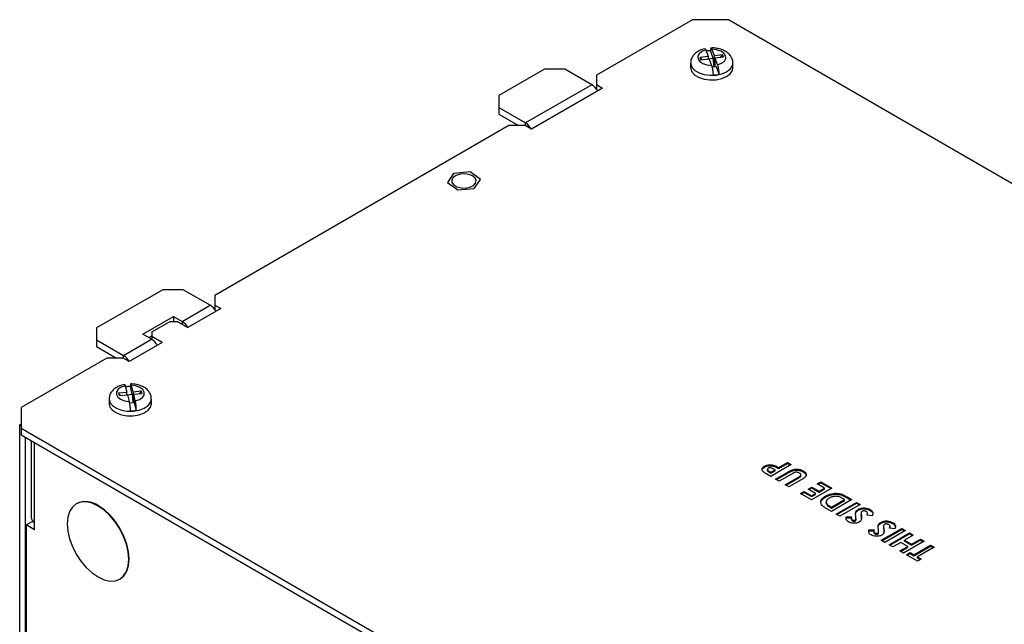
# Model space of a CAD drawing. Units: inches. Extents: x 4.7 to 41, y 0.8 to 54.1.
# Drawn here: x 26.5 to 35, y 48.9 to 54.1 of the extents above; entities that cross this region are included whole.
import ezdxf

# ---------------------------------------------------------------- set-up
doc = ezdxf.new("R2010")
doc.units = ezdxf.units.IN
doc.header["$LTSCALE"] = 5
doc.header["$MEASUREMENT"] = 0

msp = doc.modelspace()

# ---------------------------------------------------------------- linework, layer by layer
at = {"color": 7, "linetype": 'Continuous', "lineweight": 25}
for p, q in [((32.2879613, 54.0856958), (31.4599394, 53.607689)), ((32.5990882, 54.085696), (32.2879613, 54.0856958)), ((40.9924456, 49.2403139), (32.5990882, 54.085696)), ((32.4253476, 53.7686535), (32.3544088, 53.760015)), ((32.4050257, 53.8242705), (32.4253476, 53.7686535)), ((32.4253476, 53.7686535), (32.4253476, 53.745054)), ((32.468969, 53.7529506), (32.4450757, 53.8183409)), ((32.4781849, 53.7750874), (32.4578631, 53.8307045)), ((32.5491241, 53.7837257), (32.4781849, 53.7750874)), ((32.4781849, 53.6777836), (32.4781849, 53.7750874)), ((32.5321335, 53.7580571), (32.5491241, 53.7837257)), ((32.5573799, 53.7611314), (32.5491241, 53.7837257)), ((32.2733943, 53.7107644), (32.2733943, 53.6707538)), ((32.3626645, 53.7374207), (32.3544088, 53.760015)), ((32.3544088, 53.760015), (32.3713992, 53.7384844)), ((32.4336036, 53.7460588), (32.3626645, 53.7374207)), ((32.4253476, 53.7476389), (32.468969, 53.7529506)), ((32.4336036, 53.7460588), (32.4539255, 53.6904419)), ((32.4770474, 53.6776447), (32.468969, 53.7529506)), ((32.4790699, 53.6778912), (32.4864408, 53.6890268)), ((32.5573799, 53.7611314), (32.4864406, 53.7524931)), ((32.4864406, 53.6787888), (32.4864406, 53.7524931)), ((32.506763, 53.6968759), (32.4864406, 53.7524931)), ((32.6383943, 53.6707538), (32.6383943, 53.7107644)), ((31.0109266, 53.6587146), (30.6149466, 53.4301202)), ((31.1877029, 53.6587147), (31.0109266, 53.6587146)), ((31.4203411, 53.5244155), (31.1877029, 53.6587147)), ((31.4599394, 53.607689), (31.4599392, 53.5260483)), ((32.4956571, 53.6799109), (32.4582464, 53.6753553)), ((32.51955, 53.6145208), (32.4956571, 53.6799109)), ((31.4203411, 53.5244155), (30.8475846, 53.1937702)), ((31.4599392, 53.5260483), (31.5129721, 53.4954331)), ((31.4599392, 53.5260483), (31.4599392, 53.4877186)), ((30.6149466, 53.4301202), (30.6149464, 53.3280694)), ((31.5129721, 53.4954331), (30.8977891, 53.1402955)), ((30.6149464, 53.3280694), (30.8475846, 53.1937702)), ((30.6149464, 53.3280694), (30.6149464, 53.2700951)), ((30.6149464, 53.2700951), (30.7867571, 53.1709109)), ((30.7033351, 53.1709106), (28.1612862, 51.703417)), ((30.8447563, 53.1709107), (30.7033351, 53.1709106)), ((30.8977891, 53.1402955), (30.8447563, 53.1709107)), ((30.2249454, 52.7586924), (30.1716048, 52.6812666)), ((30.3677669, 52.7707376), (30.2249454, 52.7586924)), ((30.4572478, 52.7053572), (30.3677669, 52.7707376)), ((30.1716048, 52.6812666), (30.2610853, 52.6158864)), ((30.4039068, 52.6279317), (30.4572478, 52.7053572)), ((30.2610853, 52.6158864), (30.4039068, 52.6279317)), ((27.7122733, 51.7544425), (27.1395168, 51.4237973)), ((27.8890497, 51.7544427), (27.7122733, 51.7544425)), ((28.1216879, 51.6201436), (27.8890497, 51.7544427)), ((28.1612862, 51.703417), (28.161286, 51.6217763)), ((27.8795039, 51.4803337), (28.1216879, 51.6201436)), ((28.2143189, 51.5911611), (27.9297084, 51.426859)), ((28.161286, 51.6217763), (28.2143189, 51.5911611)), ((28.161286, 51.6217763), (28.161286, 51.5834466)), ((27.5408, 51.3697102), (27.8059651, 51.5227867)), ((27.6185817, 51.3901203), (27.7706097, 51.4778843)), ((27.8413203, 51.4778843), (27.7706097, 51.4778843)), ((27.8059651, 51.5227867), (27.8795039, 51.4803337)), ((27.8059651, 51.5227867), (27.8059651, 51.4778842)), ((27.8413203, 51.4778843), (27.9297084, 51.426859)), ((27.1395168, 51.4237973), (27.1395166, 51.3217464)), ((27.6185817, 51.3901203), (27.6185817, 51.3493001)), ((27.1395166, 51.3217464), (27.3721547, 51.1874473)), ((27.1395166, 51.3217464), (27.1395166, 51.2637721)), ((27.3721547, 51.1874473), (27.6143388, 51.3272572)), ((27.6143388, 51.3272572), (27.5408, 51.3697102)), ((27.5910128, 51.3407231), (27.6185817, 51.3566383)), ((27.7069698, 51.2982747), (27.6185817, 51.3493001)), ((27.6185817, 51.3493001), (27.6185817, 51.324662)), ((27.1395166, 51.2637721), (27.3113272, 51.1645879)), ((27.7069698, 51.2982747), (27.4223593, 51.1339726)), ((27.2279053, 51.1645877), (26.4882716, 50.7376063)), ((27.3693264, 51.1645878), (27.2279053, 51.1645877)), ((27.4223593, 51.1339726), (27.3693264, 51.1645878)), ((27.3878627, 50.9255311), (27.4019655, 50.8692762)), ((27.449013, 50.8518938), (27.4324318, 50.9180338)), ((27.4554089, 50.8737413), (27.4413059, 50.9299962)), ((27.4554089, 50.8737413), (27.5271614, 50.8797359)), ((27.4554089, 50.8737413), (27.4554089, 50.7770038)), ((27.5271614, 50.8797359), (27.5101705, 50.8549845)), ((27.5271614, 50.8797359), (27.5328904, 50.8568828)), ((27.2490519, 50.8102733), (27.2490519, 50.7702626)), ((27.330213, 50.8632816), (27.4019655, 50.8692762)), ((27.330213, 50.8632816), (27.3359423, 50.8404281)), ((27.3472035, 50.8413689), (27.330213, 50.8632816)), ((27.3359423, 50.8404281), (27.407695, 50.8464228)), ((27.4019655, 50.845944), (27.4019655, 50.8692762)), ((27.4019655, 50.8479632), (27.449013, 50.8518938)), ((27.407695, 50.8464228), (27.421798, 50.790168)), ((27.449013, 50.8518938), (27.4545749, 50.7769336)), ((27.4611381, 50.8508878), (27.5328904, 50.8568828)), ((27.4752411, 50.794633), (27.4611381, 50.8508878)), ((27.4611381, 50.8508878), (27.4611381, 50.777482)), ((27.6140519, 50.7702626), (27.6140519, 50.8102733)), ((26.4882716, 50.7376063), (26.4882714, 50.5579965)), ((27.467534, 50.7780164), (27.4249136, 50.7744555)), ((27.4611381, 50.7835547), (27.4567162, 50.7771128)), ((27.4841152, 50.7118764), (27.467534, 50.7780164)), ((26.4762505, 50.5877862), (26.4882712, 50.5947256)), ((26.4762505, 50.5877862), (26.4882714, 50.5808466)), ((26.4762505, 48.5346444), (26.4762505, 50.5877862)), ((26.4882714, 50.5579965), (34.8816288, 45.7126144)), ((26.4882714, 50.5579965), (26.4882714, 50.5000222)), ((26.4882714, 50.5000222), (34.8816288, 45.6546401)), ((26.526455, 48.5636269), (26.526455, 50.4779791)), ((26.5753619, 50.4497461), (26.5753619, 49.7888061)), ((32.9121285, 50.2229907), (32.9121285, 50.2311563)), ((32.9362436, 50.2041628), (32.9362436, 50.1939561)), ((32.9369201, 50.1949932), (32.9372002, 50.1912224)), ((32.9372002, 50.1912224), (32.9372002, 50.199388)), ((33.142944, 50.2440353), (32.9661673, 50.1419843)), ((32.9661673, 50.178618), (33.0024292, 50.1995515)), ((33.0024292, 50.1995515), (32.9912035, 50.2060319)), ((32.995453, 50.2289396), (32.995453, 50.2371052)), ((33.0024292, 50.1913859), (33.0024292, 50.1995515)), ((33.0341583, 50.2178684), (33.1112148, 50.2623521)), ((33.0341583, 50.2097028), (33.1112148, 50.2541866)), ((33.0341583, 50.2097028), (33.0341583, 50.2178684)), ((33.1112148, 50.2623521), (33.142944, 50.2440353)), ((33.1112148, 50.2541866), (33.1112148, 50.2623521)), ((33.1112148, 50.2541866), (33.1358718, 50.2399524)), ((32.9661673, 50.1419843), (32.9307553, 50.1624272)), ((32.9561811, 50.1843829), (32.9661673, 50.178618)), ((32.9561811, 50.1762173), (32.9561811, 50.1843829)), ((32.9561811, 50.1762173), (32.9661673, 50.1704524)), ((32.9661673, 50.1704524), (33.0024292, 50.1913859)), ((32.9661673, 50.1704524), (32.9661673, 50.178618)), ((33.0069619, 50.118434), (33.1124188, 50.179313)), ((33.038691, 50.1001172), (33.0069619, 50.118434)), ((33.0140341, 50.1143512), (33.1124188, 50.1711475)), ((33.1494952, 50.1640831), (33.038691, 50.1001172)), ((33.0908175, 50.0700252), (33.2058357, 50.1364238)), ((33.0978897, 50.0659423), (33.2058357, 50.1282582)), ((33.1124188, 50.1711475), (33.1124188, 50.179313)), ((33.2280036, 50.1125874), (33.1225466, 50.0517084)), ((33.2058357, 50.1282582), (33.2058357, 50.1364238)), ((33.2264605, 50.1474407), (33.2264605, 50.1576474)), ((33.2459575, 50.1816347), (33.2459575, 50.1898002)), ((33.1225466, 50.0517084), (33.0908175, 50.0700252)), ((33.2879915, 50.0320832), (33.3197206, 50.0504)), ((33.3514498, 49.9954495), (33.2879915, 50.0320832)), ((33.2950637, 50.0280003), (33.3197206, 50.0422345)), ((33.494231, 50.0412416), (33.3174543, 49.9391906)), ((33.3197206, 50.0504), (33.383179, 50.0137663)), ((33.3197206, 50.0422345), (33.3197206, 50.0504)), ((33.3197206, 50.0422345), (33.383179, 50.0056008)), ((33.3673144, 50.0778753), (33.3990435, 50.0961922)), ((33.4307727, 50.0412416), (33.3673144, 50.0778753)), ((33.3743866, 50.0737924), (33.3990435, 50.0880266)), ((33.383179, 50.0137663), (33.4307727, 50.0412416)), ((33.383179, 50.0056008), (33.4307727, 50.033076)), ((33.3990435, 50.0961922), (33.494231, 50.0412416)), ((33.3990435, 50.0880266), (33.3990435, 50.0961922)), ((33.3990435, 50.0880266), (33.4871588, 50.0371587)), ((33.4307727, 50.033076), (33.4307727, 50.0412416)), ((33.2222668, 49.9941411), (33.253996, 50.012458)), ((33.3174543, 49.9391906), (33.2222668, 49.9941411)), ((33.229339, 49.9900583), (33.253996, 50.0042924)), ((33.253996, 50.012458), (33.3174543, 49.9758243)), ((33.253996, 50.0042924), (33.253996, 50.012458)), ((33.253996, 50.0042924), (33.3174543, 49.9676587)), ((33.3174543, 49.9758243), (33.3514498, 49.9954495)), ((33.3174543, 49.9676587), (33.3514498, 49.9872839)), ((33.3174543, 49.9676587), (33.3174543, 49.9758243)), ((33.3514498, 49.9872839), (33.3514498, 49.9954495)), ((33.383179, 50.0056008), (33.383179, 50.0137663)), ((33.4400506, 49.9651647), (33.4400506, 49.9733303)), ((33.6664749, 49.9418073), (33.4896982, 49.8397563)), ((33.4896982, 49.87639), (33.6030166, 49.9418073)), ((33.6030166, 49.9418073), (33.5864438, 49.9513746)), ((33.6030166, 49.9336417), (33.6030166, 49.9418073)), ((33.6258928, 49.9652349), (33.6664749, 49.9418073)), ((33.6258928, 49.9570693), (33.6258928, 49.9652349)), ((33.6258928, 49.9570693), (33.6594027, 49.9377244)), ((26.9690027, 49.9070478), (26.9654671, 49.9050068)), ((33.4434856, 49.9112567), (33.4434856, 49.9194223)), ((33.4896982, 49.8397563), (33.4497181, 49.8628363)), ((33.4775873, 49.8752159), (33.4775873, 49.8833814)), ((33.4775873, 49.8833814), (33.4896982, 49.87639)), ((33.4775873, 49.8752159), (33.4896982, 49.8682244)), ((33.4896982, 49.8682244), (33.6030166, 49.9336417)), ((33.4896982, 49.8682244), (33.4896982, 49.87639)), ((33.5304929, 49.816206), (33.7072696, 49.9182571)), ((33.5375651, 49.8121232), (33.7072696, 49.9100915)), ((33.7389987, 49.8999402), (33.562222, 49.7978892)), ((33.7072696, 49.9182571), (33.7389987, 49.8999402)), ((33.7072696, 49.9100915), (33.7072696, 49.9182571)), ((33.7072696, 49.9100915), (33.7319265, 49.8958573)), ((33.7204074, 49.8496418), (33.7204074, 49.8578074)), ((33.8238104, 49.8480472), (33.8238104, 49.8562128)), ((33.562222, 49.7978892), (33.5304929, 49.816206)), ((33.617571, 49.7932078), (33.6630046, 49.7920425)), ((33.617571, 49.7850422), (33.617571, 49.7932078)), ((33.617571, 49.7850422), (33.6630046, 49.7838769)), ((33.661288, 49.7832385), (33.661288, 49.7730318)), ((33.7017099, 49.7637407), (33.7017099, 49.7719062)), ((33.7017099, 49.7637407), (33.7017155, 49.7695537)), ((33.702173, 49.7685332), (33.702173, 49.77874)), ((33.7455821, 49.8257352), (33.7455821, 49.8155285)), ((33.746931, 49.8012534), (33.746931, 49.809419)), ((33.746931, 49.8012534), (33.7479592, 49.7763182)), ((33.8418706, 49.8023253), (33.797216, 49.8087648)), ((33.8010768, 49.8134712), (33.8010768, 49.8236779)), ((26.5335262, 49.7234829), (26.5837307, 49.7524654)), ((26.5335262, 49.7234829), (26.5335262, 48.5677089)), ((26.604944, 49.6822544), (26.5335262, 49.7234829)), ((26.5837307, 49.7524654), (26.604944, 49.7402193)), ((26.604944, 49.6822544), (26.604944, 49.7475775)), ((33.6702994, 49.7587322), (33.6702994, 49.7668977)), ((33.6961856, 49.7571581), (33.6961856, 49.7653236)), ((33.915315, 49.737124), (33.915315, 49.7452896)), ((33.9203081, 49.5911705), (34.0970848, 49.6932215)), ((33.9273804, 49.5870876), (34.0970848, 49.6850559)), ((33.9404897, 49.7132174), (33.9404897, 49.7030107)), ((33.9418386, 49.6887356), (33.9418386, 49.6969012)), ((33.9418386, 49.6887356), (33.9428669, 49.6638004)), ((34.0367782, 49.6898075), (33.9921237, 49.696247)), ((33.9959844, 49.7009534), (33.9959844, 49.7111601)), ((34.0187181, 49.7355295), (34.0187181, 49.743695)), ((34.0970848, 49.6932215), (34.128814, 49.6749046)), ((34.0970848, 49.6850559), (34.0970848, 49.6932215)), ((34.0970848, 49.6850559), (34.1217418, 49.6708218)), ((33.8124786, 49.68069), (33.8579122, 49.6795247)), ((33.8124786, 49.6725244), (33.8124786, 49.68069)), ((33.8124786, 49.6725244), (33.8579122, 49.6713592)), ((33.8561957, 49.6707207), (33.8561957, 49.660514)), ((33.8652071, 49.6462144), (33.8652071, 49.6543799)), ((33.8910932, 49.6446403), (33.8910932, 49.6528059)), ((33.8966175, 49.6512229), (33.8966175, 49.6593885)), ((33.8966175, 49.6512229), (33.8966232, 49.6570359)), ((33.8970806, 49.6560155), (33.8970806, 49.6662222)), ((34.128814, 49.6749046), (33.9520373, 49.5728536)), ((33.9882992, 49.5519201), (34.1650759, 49.6539711)), ((33.9953714, 49.5478372), (34.1650759, 49.6458055)), ((34.196805, 49.6356543), (34.1197485, 49.5911705)), ((34.1650759, 49.6539711), (34.196805, 49.6356543)), ((34.1650759, 49.6458055), (34.1650759, 49.6539711)), ((34.1650759, 49.6458055), (34.1897328, 49.6315714)), ((34.1809405, 49.5558451), (34.257997, 49.6003289)), ((34.257997, 49.6003289), (34.2897261, 49.582012)), ((34.257997, 49.5921633), (34.257997, 49.6003289)), ((33.9520373, 49.5728536), (33.9203081, 49.5911705)), ((34.0200283, 49.5336032), (33.9882992, 49.5519201)), ((34.0880194, 49.5728536), (34.0200283, 49.5336032)), ((34.0812203, 49.4982779), (34.1492113, 49.5375283)), ((34.1492113, 49.5375283), (34.0880194, 49.5728536)), ((34.0882925, 49.494195), (34.1492113, 49.5293627)), ((34.2897261, 49.582012), (34.1129494, 49.479961)), ((34.1197485, 49.5911705), (34.1809405, 49.5558451)), ((34.1197485, 49.5830049), (34.1197485, 49.5911705)), ((34.1197485, 49.5830049), (34.1809405, 49.5476795)), ((34.1492113, 49.5293627), (34.1492113, 49.5375283)), ((34.1809405, 49.5476795), (34.257997, 49.5921633)), ((34.1809405, 49.5476795), (34.1809405, 49.5558451)), ((34.2013378, 49.4655692), (34.3463853, 49.5493034)), ((34.2013378, 49.4574036), (34.3463853, 49.5411378)), ((34.3781145, 49.5309865), (34.2330669, 49.4472524)), ((34.257997, 49.5921633), (34.2826539, 49.5779292)), ((34.3463853, 49.5493034), (34.3781145, 49.5309865)), ((34.3463853, 49.5411378), (34.3463853, 49.5493034)), ((34.3463853, 49.5411378), (34.3710423, 49.5269037)), ((34.1129494, 49.479961), (34.0812203, 49.4982779)), ((34.1378795, 49.4655692), (34.1696086, 49.4838861)), ((34.2330669, 49.4106187), (34.1378795, 49.4655692)), ((34.1449517, 49.4614863), (34.1696086, 49.4757205)), ((34.1696086, 49.4838861), (34.2013378, 49.4655692)), ((34.1696086, 49.4757205), (34.1696086, 49.4838861)), ((34.1696086, 49.4757205), (34.2013378, 49.4574036)), ((34.2013378, 49.4574036), (34.2013378, 49.4655692)), ((34.2330669, 49.4472524), (34.2647961, 49.4289355)), ((34.2330669, 49.4390868), (34.2330669, 49.4472524)), ((34.2330669, 49.4390868), (34.2577239, 49.4248527)), ((34.2647961, 49.4289355), (34.2330669, 49.4106187)), ((27.3404365, 49.2554705), (27.3439721, 49.2575115))]:
    msp.add_line(p, q, dxfattribs=at)
at = {"color": 8, "linetype": 'Continuous', "lineweight": 25}
for p, q in [((30.8475846, 53.1692778), (30.8475846, 53.1937702)), ((27.8795039, 51.4803337), (27.8795039, 51.4558413)), ((27.3721547, 51.1629549), (27.3721547, 51.1874473)), ((26.604944, 49.7475775), (26.604944, 50.4326684))]:
    msp.add_line(p, q, dxfattribs=at)
at = {"color": 7, "linetype": 'Continuous', "lineweight": 25, "flags": 128}
for points in [[(32.4050257, 53.8242705), (32.371431, 53.8109934), (32.3473204, 53.7920547), (32.3354004, 53.7695816), (32.3370101, 53.7460967), (32.351969, 53.7242372), (32.3785966, 53.7064577), (32.4139039, 53.6947546), (32.4539255, 53.6904419)], [(32.506763, 53.6968759), (32.5403577, 53.710153), (32.5644683, 53.7290917), (32.5763879, 53.751565), (32.5747781, 53.7750499), (32.5598197, 53.7969091), (32.5331919, 53.8146885), (32.4978848, 53.8263917), (32.4578631, 53.8307045)], [(32.2733943, 53.6707538), (32.2737807, 53.6639013), (32.2845018, 53.6345597), (32.3091082, 53.6081503), (32.3456065, 53.5868128), (32.3910392, 53.5722758), (32.4417262, 53.5657168), (32.4935612, 53.5676672)], [(32.4935612, 53.5676672), (32.5423447, 53.5779692), (32.5841245, 53.5957879), (32.6155156, 53.61968), (32.6339753, 53.6477097), (32.6383943, 53.6707538)], [(30.3897332, 52.7367856), (30.3574437, 52.7495546), (30.3193449, 52.7547274), (30.2805813, 52.751606), (30.246389, 52.7406115), (30.2213856, 52.7232288), (30.2089476, 52.7018059), (30.2107549, 52.6792359), (30.2265642, 52.6585666), (30.2542392, 52.6425902), (30.2900429, 52.6334639), (30.3291399, 52.6324203), (30.3662496, 52.6396006), (30.3963605, 52.6540348), (30.4154052, 52.6737738), (30.4208126, 52.6961513), (30.4118517, 52.7181455), (30.3897332, 52.7367856)], [(27.3878627, 50.9255311), (27.3528626, 50.9135247), (27.326698, 50.8955177), (27.3123066, 50.8735318), (27.3113044, 50.8500358), (27.3238047, 50.8276675), (27.3484027, 50.8089391), (27.3823374, 50.7959531), (27.421798, 50.790168)], [(27.4752411, 50.794633), (27.5102413, 50.8066394), (27.5364059, 50.8246464), (27.5507972, 50.8466323), (27.5517988, 50.8701285), (27.5392991, 50.8924966), (27.5147009, 50.9112249), (27.4807663, 50.9242109), (27.4413059, 50.9299962)], [(27.2490519, 50.7702626), (27.2490519, 50.7701649), (27.2564921, 50.7404869), (27.2781146, 50.7132214), (27.3121677, 50.6905767), (27.3558923, 50.6743879), (27.4057469, 50.6659661), (27.4576915, 50.665994), (27.5075189, 50.6744689), (27.5511917, 50.6907046), (27.5851718, 50.7133857), (27.6067069, 50.7406743), (27.6140519, 50.7702626)], [(27.1529517, 49.8864417), (27.1012206, 49.9104215), (27.0514774, 49.9217129), (27.005634, 49.9198818), (26.9654518, 49.9049984), (26.9324752, 49.8776344), (26.9079711, 49.8388416), (26.8928816, 49.7901114), (26.8877866, 49.7333154), (26.8928816, 49.670637), (26.9079711, 49.6044844), (26.9324752, 49.5374), (26.9654518, 49.4719621), (27.005634, 49.4106852), (27.0514774, 49.3559242), (27.1012206, 49.3097833), (27.1529517, 49.2740358), (27.2046828, 49.2500558), (27.2544261, 49.2387644), (27.3002695, 49.2405958), (27.3404517, 49.2554792), (27.3734285, 49.282843), (27.3979323, 49.3216358), (27.4130216, 49.3703666), (27.4181168, 49.4271624), (27.4130216, 49.4898409), (27.3979323, 49.5559929), (27.3734285, 49.6230775), (27.3404517, 49.6885155), (27.3002695, 49.7497924), (27.2544261, 49.8045531), (27.2046828, 49.8506941), (27.1529517, 49.8864417)], [(27.3439721, 49.2575115), (27.3439873, 49.2575203), (27.3769641, 49.2848841), (27.401468, 49.3236768), (27.4165572, 49.3724076), (27.4216524, 49.4292034), (27.4165572, 49.491882), (27.401468, 49.558034), (27.3769641, 49.6251185), (27.3439873, 49.6905566), (27.3038051, 49.7518334), (27.2579617, 49.8065942), (27.2082184, 49.8527351), (27.1564873, 49.8884828)]]:
    msp.add_lwpolyline(points, dxfattribs=at)
at = {"color": 8, "linetype": 'Continuous', "lineweight": 25, "flags": 128}
for points in [[(32.2733941, 53.7107729), (32.2737807, 53.7039119), (32.2845018, 53.6745704), (32.3091082, 53.648161), (32.3456065, 53.6268234), (32.3910392, 53.6122865), (32.4417262, 53.6057274), (32.4935612, 53.6076779)], [(32.4935612, 53.6076779), (32.5423447, 53.6179798), (32.5841245, 53.6357986), (32.6155156, 53.6596907), (32.6339753, 53.6877204), (32.6383806, 53.7094729)], [(27.2490675, 50.8116487), (27.2490519, 50.8101756), (27.2564921, 50.7804976), (27.2781146, 50.753232), (27.3121677, 50.7305873), (27.3558923, 50.7143986), (27.4057469, 50.7059768), (27.4576915, 50.7060047), (27.5075189, 50.7144795), (27.5511917, 50.7307152), (27.5851718, 50.7533963), (27.6067069, 50.780685), (27.6140517, 50.8103278)]]:
    msp.add_lwpolyline(points, dxfattribs=at)
at = {"color": 7, "linetype": 'Continuous', "lineweight": 25}
for centre, radius, start, end in [((32.4554021, 53.5115818), 0.3069328, 91.92800835, 98.7994518), ((32.4568525, 53.9092314), 0.3013059, 271.87528638, 282.01018595), ((31.3425725, 53.4001696), 0.1465776, 28.94245387, 57.95652344), ((30.7713109, 53.0709403), 0.1445852, 28.74123101, 58.16097077), ((28.0454162, 51.4973156), 0.1445824, 28.73777585, 58.16120146), ((27.8008262, 51.3552264), 0.1477904, 29.06721602, 57.83498576), ((27.5372303, 51.2036364), 0.1456976, 28.85605389, 58.0461479), ((27.2943838, 51.0631989), 0.146581, 28.94594496, 57.95625682), ((27.4314228, 50.6067501), 0.3112853, 89.81428179, 97.56870872), ((27.4318248, 51.0156745), 0.3082654, 269.78571056, 279.76618181), ((27.0466428, 49.735152), 0.1886164, 54.38260414, 114.30723834), ((26.6259079, 49.7938465), 0.0507967, 185.69461291, 245.62520753)]:
    msp.add_arc(centre, radius, start, end, dxfattribs=at)
for points, knots in [([(32.39763, 53.8342933), (32.3890683, 53.8324934), (32.3645105, 53.8273308), (32.3314426, 53.8100548), (32.3007532, 53.7846012), (32.2816987, 53.7544396), (32.2725864, 53.7285805), (32.2742928, 53.7140896), (32.2746739, 53.7108536)], [0, 0, 0, 0, 0.12682848, 0.363784135, 0.570836918, 0.762510326, 0.94696639, 1, 1, 1, 1]), ([(32.3974946, 53.8348119), (32.3977209, 53.8350258), (32.3989905, 53.8362255), (32.4016913, 53.8323934), (32.4040647, 53.8266114), (32.4050257, 53.8242705)], [0, 0, 0, 0, 0.114331495, 0.641433237, 1, 1, 1, 1]), ([(32.4578631, 53.8307045), (32.4564046, 53.8341429), (32.4534742, 53.8410507), (32.4500626, 53.8426073), (32.4474021, 53.8393453), (32.445591, 53.8319637), (32.4452387, 53.8226496), (32.4450757, 53.8183409)], [0, 0, 0, 0, 0.2262751379, 0.4545935614, 0.5941670437, 0.8122628171, 1, 1, 1, 1]), ([(32.6376673, 53.7086755), (32.6379277, 53.7103242), (32.6400318, 53.7236485), (32.6325352, 53.7486405), (32.6155726, 53.7789006), (32.5891356, 53.8039002), (32.5547395, 53.823818), (32.5127015, 53.8368995), (32.4764191, 53.8427777), (32.4556717, 53.841303), (32.4507156, 53.8409507)], [0, 0, 0, 0, 0.020638712, 0.166789915, 0.30711591, 0.4516596, 0.608117561, 0.775838795, 0.946453305, 1, 1, 1, 1]), ([(32.4539255, 53.6904419), (32.4540883, 53.6899889), (32.45575, 53.685363), (32.4588764, 53.6741516), (32.462682, 53.6544261), (32.4653986, 53.6334214), (32.4665192, 53.6177678), (32.4666745, 53.6099881), (32.4667125, 53.6080868)], [0, 0, 0, 0, 0.025376486, 0.259117152, 0.486693028, 0.709422579, 0.9289843, 1, 1, 1, 1]), ([(32.51955, 53.6145208), (32.5194486, 53.6183084), (32.5191886, 53.6280273), (32.5175577, 53.6459966), (32.5145971, 53.666206), (32.5108339, 53.6843187), (32.5080899, 53.6927831), (32.506763, 53.6968759)], [0, 0, 0, 0, 0.138698322, 0.355899039, 0.573933957, 0.793982498, 1, 1, 1, 1]), ([(27.3825689, 50.9368104), (27.3675266, 50.9331522), (27.336543, 50.9256171), (27.2988868, 50.9042561), (27.270894, 50.8770202), (27.2530304, 50.8461132), (27.250469, 50.8235418), (27.2492239, 50.8125687)], [0, 0, 0, 0, 0.217968802, 0.448966242, 0.644695236, 0.827269432, 1, 1, 1, 1]), ([(27.382561, 50.9368437), (27.3833972, 50.936422), (27.3850291, 50.9355991), (27.386934, 50.9288309), (27.3878627, 50.9255311)], [0, 0, 0, 0, 0.512456364, 1, 1, 1, 1]), ([(27.4413059, 50.9299962), (27.4411929, 50.9304392), (27.4400394, 50.9349632), (27.4378695, 50.9409619), (27.4352295, 50.9421817), (27.4333432, 50.9361365), (27.4325669, 50.926648), (27.4324583, 50.9197256), (27.4324318, 50.9180338)], [0, 0, 0, 0, 0.025376717, 0.259121367, 0.486691879, 0.709423426, 0.928983639, 1, 1, 1, 1]), ([(27.61247, 50.8103237), (27.6125957, 50.8179164), (27.6129129, 50.8370828), (27.5997726, 50.8655833), (27.5776157, 50.892901), (27.5467342, 50.9151483), (27.5078835, 50.9313968), (27.4696042, 50.9403003), (27.4450462, 50.9404063), (27.4363542, 50.9404439)], [0, 0, 0, 0, 0.097711908, 0.246657557, 0.394772866, 0.552582051, 0.723816901, 0.902249114, 1, 1, 1, 1]), ([(27.421798, 50.790168), (27.4228103, 50.7855773), (27.4248439, 50.7763545), (27.4272108, 50.7591289), (27.4290574, 50.741224), (27.4303144, 50.7238676), (27.4305588, 50.7126162), (27.4306719, 50.7074113)], [0, 0, 0, 0, 0.2262770386, 0.4545902297, 0.5941676222, 0.8122629075, 1, 1, 1, 1]), ([(27.4841152, 50.7118764), (27.4840936, 50.7135101), (27.4839953, 50.7209466), (27.4834086, 50.7333236), (27.482023, 50.7509592), (27.480075, 50.7684755), (27.4775748, 50.7844543), (27.4759137, 50.7916997), (27.4752411, 50.794633)], [0, 0, 0, 0, 0.061113486, 0.278188818, 0.406069755, 0.627728472, 0.849285683, 1, 1, 1, 1]), ([(32.9307553, 50.1624272), (32.9216975, 50.1677379), (32.9036926, 50.1782944), (32.8867131, 50.1976313), (32.8923883, 50.2176126), (32.9055401, 50.226636), (32.9121285, 50.2311563)], [0, 0, 0, 0, 0.281821749, 0.560199661, 0.77968086, 1, 1, 1, 1]), ([(32.8908788, 50.1944072), (32.8914055, 50.1993268), (32.8925729, 50.2102306), (32.9051991, 50.2184692), (32.9121285, 50.2229907)], [0, 0, 0, 0, 0.4511844972, 1, 1, 1, 1]), ([(32.9121285, 50.2311563), (32.9186204, 50.2343751), (32.9315893, 50.2408055), (32.9555127, 50.243771), (32.9773935, 50.2421537), (32.9894316, 50.2387884), (32.995453, 50.2371052)], [0, 0, 0, 0, 0.279943628, 0.559250576, 0.779542227, 1, 1, 1, 1]), ([(32.9121285, 50.2229907), (32.9186204, 50.2262095), (32.9315893, 50.2326399), (32.9555127, 50.2356054), (32.9773935, 50.2339881), (32.9894316, 50.2306228), (32.995453, 50.2289396)], [0, 0, 0, 0, 0.279943628, 0.559250576, 0.779542227, 1, 1, 1, 1]), ([(32.9438223, 50.212819), (32.9422487, 50.2117899), (32.9391047, 50.2097339), (32.9356569, 50.2050921), (32.9366157, 50.2015486), (32.9372002, 50.199388)], [0, 0, 0, 0, 0.281138772, 0.561695268, 1, 1, 1, 1]), ([(32.9372002, 50.199388), (32.940031, 50.1962906), (32.9450993, 50.1907449), (32.9527871, 50.1863313), (32.9561811, 50.1843829)], [0, 0, 0, 0, 0.558525698, 1, 1, 1, 1]), ([(32.9912035, 50.2060319), (32.9846286, 50.2100477), (32.9764054, 50.2150702), (32.9627561, 50.217232), (32.9556945, 50.2170007), (32.9490655, 50.2155009), (32.9455705, 50.2137132), (32.9438223, 50.212819)], [0, 0, 0, 0, 0.499355739, 0.624540427, 0.749689028, 0.874792617, 1, 1, 1, 1]), ([(32.995453, 50.2371052), (33.0031093, 50.233806), (33.0167909, 50.2279106), (33.0288483, 50.2209387), (33.0341583, 50.2178684)], [0, 0, 0, 0, 0.559606533, 1, 1, 1, 1]), ([(32.995453, 50.2289396), (33.0031093, 50.2256405), (33.0167909, 50.2197451), (33.0288483, 50.2127732), (33.0341583, 50.2097028)], [0, 0, 0, 0, 0.559606533, 1, 1, 1, 1]), ([(33.1124188, 50.179313), (33.1224589, 50.1854015), (33.1423998, 50.197494), (33.1815256, 50.2059459), (33.219802, 50.2027054), (33.2372296, 50.1941066), (33.2459575, 50.1898002)], [0, 0, 0, 0, 0.28188845, 0.559865223, 0.779576582, 1, 1, 1, 1]), ([(33.1124188, 50.1711475), (33.1224589, 50.1772359), (33.1423998, 50.1893284), (33.1815256, 50.1977803), (33.219802, 50.1945399), (33.2372296, 50.185941), (33.2459575, 50.1816347)], [0, 0, 0, 0, 0.28188845, 0.559865223, 0.779576582, 1, 1, 1, 1]), ([(32.9372002, 50.1912224), (32.940031, 50.188125), (32.9450993, 50.1825793), (32.9527871, 50.1781658), (32.9561811, 50.1762173)], [0, 0, 0, 0, 0.558525698, 1, 1, 1, 1]), ([(33.2149365, 50.1710745), (33.2098732, 50.1734352), (33.2022608, 50.1769844), (33.1894384, 50.178269), (33.1764633, 50.1775567), (33.1631521, 50.1717551), (33.1540583, 50.1666465), (33.1494952, 50.1640831)], [0, 0, 0, 0, 0.2490117604, 0.3743769734, 0.4995543057, 0.7488831811, 1, 1, 1, 1]), ([(33.2058357, 50.1364238), (33.2104285, 50.1390935), (33.2195488, 50.1443949), (33.2281273, 50.1541965), (33.2249099, 50.1642477), (33.2182656, 50.1687958), (33.2149365, 50.1710745)], [0, 0, 0, 0, 0.281905884, 0.559801642, 0.779442155, 1, 1, 1, 1]), ([(33.2058357, 50.1282582), (33.2102317, 50.1309187), (33.2189612, 50.1362019), (33.2275807, 50.1437906), (33.2261053, 50.147933), (33.225936, 50.1484084)], [0, 0, 0, 0, 0.473134182, 0.939538006, 1, 1, 1, 1]), ([(33.2459575, 50.1898002), (33.2522856, 50.1855491), (33.2649317, 50.1770536), (33.2726649, 50.1605706), (33.2703455, 50.1424808), (33.2515194, 50.1266686), (33.2358551, 50.1172888), (33.2280036, 50.1125874)], [0, 0, 0, 0, 0.186746306, 0.373191833, 0.559364268, 0.779138035, 1, 1, 1, 1]), ([(33.2459575, 50.1816347), (33.2521181, 50.1773948), (33.2644295, 50.1689218), (33.2722069, 50.1562744), (33.2705954, 50.1492429), (33.2702458, 50.147717)], [0, 0, 0, 0, 0.439545213, 0.878382483, 1, 1, 1, 1]), ([(33.3999048, 49.9106749), (33.3990641, 49.9125176), (33.3941112, 49.9233737), (33.4098199, 49.944043), (33.4299678, 49.95812), (33.4400506, 49.9651647)], [0, 0, 0, 0, 0.0926663654, 0.5459323821, 1, 1, 1, 1]), ([(33.4497181, 49.8628363), (33.435151, 49.8713646), (33.406236, 49.888293), (33.3926875, 49.9222089), (33.4084454, 49.9520871), (33.4295094, 49.966245), (33.4400506, 49.9733303)], [0, 0, 0, 0, 0.281479053, 0.558723899, 0.779167022, 1, 1, 1, 1]), ([(33.4400506, 49.9733303), (33.4556917, 49.9806679), (33.4868871, 49.9953025), (33.5463733, 49.9991973), (33.592717, 49.9845491), (33.6147956, 49.9716954), (33.6258928, 49.9652349)], [0, 0, 0, 0, 0.280256125, 0.558957169, 0.778321595, 1, 1, 1, 1]), ([(33.4400506, 49.9651647), (33.4556917, 49.9725023), (33.4868871, 49.9871369), (33.5463733, 49.9910317), (33.592717, 49.9763836), (33.6147956, 49.9635299), (33.6258928, 49.9570693)], [0, 0, 0, 0, 0.280256125, 0.558957169, 0.778321595, 1, 1, 1, 1]), ([(33.4712132, 49.9546863), (33.4624716, 49.9489704), (33.4468701, 49.9387688), (33.4445192, 49.9253309), (33.4434856, 49.9194223)], [0, 0, 0, 0, 0.5603002246, 1, 1, 1, 1]), ([(33.5864438, 49.9513746), (33.5775834, 49.9565229), (33.5600246, 49.9667253), (33.5244179, 49.9721802), (33.4932219, 49.9659479), (33.4785575, 49.9584443), (33.4712132, 49.9546863)], [0, 0, 0, 0, 0.281796119, 0.558439917, 0.77885447, 1, 1, 1, 1]), ([(33.4434856, 49.9194223), (33.4468842, 49.9117559), (33.4529824, 49.8979995), (33.4700372, 49.8878671), (33.4775873, 49.8833814)], [0, 0, 0, 0, 0.5573025251, 1, 1, 1, 1]), ([(33.4434856, 49.9112567), (33.4468842, 49.9035903), (33.4529824, 49.8898339), (33.4700372, 49.8797015), (33.4775873, 49.8752159)], [0, 0, 0, 0, 0.5573025251, 1, 1, 1, 1]), ([(33.6981333, 49.8238517), (33.6989584, 49.8309784), (33.7004314, 49.8436998), (33.7143056, 49.8534981), (33.7204074, 49.8578074)], [0, 0, 0, 0, 0.560208634, 1, 1, 1, 1]), ([(33.7204074, 49.8578074), (33.7289524, 49.8617714), (33.7460336, 49.8696955), (33.7775826, 49.8710331), (33.8044891, 49.8659714), (33.817365, 49.8594682), (33.8238104, 49.8562128)], [0, 0, 0, 0, 0.279620453, 0.558958327, 0.779223484, 1, 1, 1, 1]), ([(33.7204074, 49.8496418), (33.7289524, 49.8536058), (33.7460336, 49.86153), (33.7775826, 49.8628676), (33.8044891, 49.8578058), (33.817365, 49.8513026), (33.8238104, 49.8480472)], [0, 0, 0, 0, 0.279620453, 0.558958327, 0.779223484, 1, 1, 1, 1]), ([(33.8238104, 49.8562128), (33.8299572, 49.8520659), (33.8422394, 49.8437798), (33.8515806, 49.8243965), (33.8455531, 49.8106957), (33.8418706, 49.8023253)], [0, 0, 0, 0, 0.28046014, 0.56039914, 1, 1, 1, 1]), ([(33.6382162, 49.7487853), (33.6332636, 49.7522276), (33.6233598, 49.7591114), (33.6155799, 49.7747597), (33.6168154, 49.7862076), (33.617571, 49.7932078)], [0, 0, 0, 0, 0.279861139, 0.559644765, 1, 1, 1, 1]), ([(33.6630046, 49.7920425), (33.6618472, 49.7871164), (33.6602344, 49.7802515), (33.6640145, 49.771505), (33.6682058, 49.7684325), (33.6702994, 49.7668977)], [0, 0, 0, 0, 0.559800494, 0.780116791, 1, 1, 1, 1]), ([(33.662255, 49.7740276), (33.6619585, 49.7723901), (33.6613112, 49.7688149), (33.664104, 49.7633402), (33.6682356, 49.7602672), (33.6702994, 49.7587322)], [0, 0, 0, 0, 0.297219207, 0.648955318, 1, 1, 1, 1]), ([(33.6961856, 49.7653236), (33.6977119, 49.7664185), (33.7004412, 49.7683764), (33.7013218, 49.7708264), (33.7017099, 49.7719062)], [0, 0, 0, 0, 0.559238189, 1, 1, 1, 1]), ([(33.6981333, 49.8156861), (33.6989584, 49.8228128), (33.7004314, 49.8355342), (33.7143056, 49.8453326), (33.7204074, 49.8496418)], [0, 0, 0, 0, 0.560208634, 1, 1, 1, 1]), ([(33.7005059, 49.7989318), (33.6998795, 49.8035783), (33.698761, 49.8118749), (33.6983251, 49.8201924), (33.6981333, 49.8238517)], [0, 0, 0, 0, 0.560044988, 1, 1, 1, 1]), ([(33.7017099, 49.7719062), (33.7018607, 49.7769553), (33.7021302, 49.7859751), (33.7010024, 49.7949713), (33.7005059, 49.7989318)], [0, 0, 0, 0, 0.5597672634, 1, 1, 1, 1]), ([(33.746931, 49.809419), (33.7488004, 49.7974485), (33.7514025, 49.7807855), (33.7445012, 49.7592216), (33.7344545, 49.7516612), (33.7294375, 49.7478858)], [0, 0, 0, 0, 0.560850561, 0.78070319, 1, 1, 1, 1]), ([(33.7457398, 49.8165418), (33.7456884, 49.8161793), (33.7449664, 49.8110905), (33.745985, 49.8059903), (33.746931, 49.8012534)], [0, 0, 0, 0, 0.071230132, 1, 1, 1, 1]), ([(33.753978, 49.8405535), (33.7510977, 49.8379976), (33.7453082, 49.8328601), (33.7455191, 49.8217873), (33.7463952, 49.8141125), (33.746931, 49.809419)], [0, 0, 0, 0, 0.277775575, 0.558333189, 1, 1, 1, 1]), ([(33.7909127, 49.8385706), (33.7879586, 49.8400152), (33.7820556, 49.8429019), (33.7713712, 49.844223), (33.7612553, 49.8437648), (33.7564013, 49.8416229), (33.753978, 49.8405535)], [0, 0, 0, 0, 0.280344964, 0.560194684, 0.780434728, 1, 1, 1, 1]), ([(33.797216, 49.8087648), (33.799487, 49.8145533), (33.8026531, 49.8226229), (33.798484, 49.8331232), (33.7934352, 49.8367557), (33.7909127, 49.8385706)], [0, 0, 0, 0, 0.55940696, 0.779868754, 1, 1, 1, 1]), ([(33.8238104, 49.8480472), (33.8297661, 49.843904), (33.8416663, 49.8356253), (33.8496789, 49.8233979), (33.8475918, 49.8167514), (33.8471826, 49.815448)], [0, 0, 0, 0, 0.446105689, 0.891382441, 1, 1, 1, 1]), ([(33.7294375, 49.7478858), (33.7218656, 49.7444831), (33.7067119, 49.7376732), (33.6792795, 49.7366409), (33.6553285, 49.7403238), (33.6439224, 49.7459637), (33.6382162, 49.7487853)], [0, 0, 0, 0, 0.279389908, 0.559145403, 0.779449874, 1, 1, 1, 1]), ([(33.6702994, 49.7668977), (33.672348, 49.7658646), (33.6764412, 49.7638003), (33.6839277, 49.7628249), (33.6910456, 49.7630857), (33.6944747, 49.7645787), (33.6961856, 49.7653236)], [0, 0, 0, 0, 0.2803203643, 0.5601191756, 0.7805272608, 1, 1, 1, 1]), ([(33.6702994, 49.7587322), (33.672348, 49.757699), (33.6764412, 49.7556347), (33.6839277, 49.7546593), (33.6910456, 49.7549202), (33.6944747, 49.7564132), (33.6961856, 49.7571581)], [0, 0, 0, 0, 0.2803203643, 0.5601191756, 0.7805272608, 1, 1, 1, 1]), ([(33.6961856, 49.7571581), (33.6977119, 49.758253), (33.7004412, 49.7602108), (33.7013218, 49.7626608), (33.7017099, 49.7637407)], [0, 0, 0, 0, 0.559238189, 1, 1, 1, 1]), ([(33.8930409, 49.7113339), (33.8938661, 49.7184606), (33.895339, 49.731182), (33.9092133, 49.7409804), (33.915315, 49.7452896)], [0, 0, 0, 0, 0.56020854, 1, 1, 1, 1]), ([(33.8930409, 49.7031683), (33.8938661, 49.710295), (33.895339, 49.7230165), (33.9092133, 49.7328148), (33.915315, 49.737124)], [0, 0, 0, 0, 0.56020854, 1, 1, 1, 1]), ([(33.8954135, 49.686414), (33.8947871, 49.6910605), (33.8936687, 49.6993571), (33.8932327, 49.7076746), (33.8930409, 49.7113339)], [0, 0, 0, 0, 0.560044613, 1, 1, 1, 1]), ([(33.8966175, 49.6593885), (33.8967684, 49.6644375), (33.8970378, 49.6734573), (33.89591, 49.6824536), (33.8954135, 49.686414)], [0, 0, 0, 0, 0.559767406, 1, 1, 1, 1]), ([(33.915315, 49.7452896), (33.92386, 49.7492536), (33.9409412, 49.7571778), (33.9724902, 49.7585153), (33.9993968, 49.7534536), (34.0122727, 49.7469504), (34.0187181, 49.743695)], [0, 0, 0, 0, 0.279620386, 0.558958304, 0.779223451, 1, 1, 1, 1]), ([(33.915315, 49.737124), (33.92386, 49.7410881), (33.9409412, 49.7490122), (33.9724902, 49.7503498), (33.9993968, 49.745288), (34.0122727, 49.7387848), (34.0187181, 49.7355295)], [0, 0, 0, 0, 0.279620386, 0.558958304, 0.779223451, 1, 1, 1, 1]), ([(33.9418386, 49.6969012), (33.943708, 49.6849307), (33.9463101, 49.6682677), (33.9394088, 49.6467038), (33.9293621, 49.6391434), (33.9243451, 49.635368)], [0, 0, 0, 0, 0.560850515, 0.780703151, 1, 1, 1, 1]), ([(33.9406475, 49.704024), (33.940596, 49.7036615), (33.939874, 49.6985727), (33.9408926, 49.6934725), (33.9418386, 49.6887356)], [0, 0, 0, 0, 0.071229923, 1, 1, 1, 1]), ([(33.9488856, 49.7280358), (33.9460053, 49.7254798), (33.9402159, 49.7203423), (33.9404267, 49.7092695), (33.9413029, 49.7015947), (33.9418386, 49.6969012)], [0, 0, 0, 0, 0.277775635, 0.558333095, 1, 1, 1, 1]), ([(33.9858203, 49.7260528), (33.9828662, 49.7274974), (33.9769632, 49.7303842), (33.9662789, 49.7317052), (33.9561629, 49.7312471), (33.9513089, 49.7291051), (33.9488856, 49.7280358)], [0, 0, 0, 0, 0.28034474, 0.56019484, 0.780434882, 1, 1, 1, 1]), ([(33.9921237, 49.696247), (33.9943947, 49.7020355), (33.9975607, 49.7101051), (33.9933916, 49.7206055), (33.9883428, 49.7242379), (33.9858203, 49.7260528)], [0, 0, 0, 0, 0.5594067047, 0.7798687725, 1, 1, 1, 1]), ([(34.0187181, 49.743695), (34.0248649, 49.7395481), (34.037147, 49.731262), (34.0464882, 49.7118787), (34.0404607, 49.6981779), (34.0367782, 49.6898075)], [0, 0, 0, 0, 0.280459988, 0.560399096, 1, 1, 1, 1]), ([(34.0187181, 49.7355295), (34.0246737, 49.7313862), (34.0365739, 49.7231075), (34.0445866, 49.7108802), (34.0424995, 49.7042336), (34.0420902, 49.7029302)], [0, 0, 0, 0, 0.446105551, 0.891382579, 1, 1, 1, 1]), ([(33.8331238, 49.6362675), (33.8281712, 49.6397099), (33.8182674, 49.6465936), (33.8104875, 49.6622419), (33.8117231, 49.6736898), (33.8124786, 49.68069)], [0, 0, 0, 0, 0.279861456, 0.559644824, 1, 1, 1, 1]), ([(33.9243451, 49.635368), (33.9167732, 49.6319653), (33.9016195, 49.6251554), (33.8741871, 49.6241231), (33.8502361, 49.627806), (33.83883, 49.633446), (33.8331238, 49.6362675)], [0, 0, 0, 0, 0.279389924, 0.559145377, 0.779449861, 1, 1, 1, 1]), ([(33.8579122, 49.6795247), (33.8567549, 49.6745986), (33.8551421, 49.6677337), (33.8589222, 49.6589872), (33.8631135, 49.6559147), (33.8652071, 49.6543799)], [0, 0, 0, 0, 0.559800434, 0.780116762, 1, 1, 1, 1]), ([(33.8571627, 49.6615098), (33.8568662, 49.6598724), (33.8562188, 49.6562971), (33.8590116, 49.6508224), (33.8631433, 49.6477494), (33.8652071, 49.6462144)], [0, 0, 0, 0, 0.297219055, 0.648955242, 1, 1, 1, 1]), ([(33.8652071, 49.6543799), (33.8672556, 49.6533468), (33.8713489, 49.6512825), (33.8788353, 49.6503071), (33.8859532, 49.650568), (33.8893823, 49.6520609), (33.8910932, 49.6528059)], [0, 0, 0, 0, 0.2803204969, 0.560119166, 0.7805271569, 1, 1, 1, 1]), ([(33.8652071, 49.6462144), (33.8672556, 49.6451812), (33.8713489, 49.6431169), (33.8788353, 49.6421415), (33.8859532, 49.6424024), (33.8893823, 49.6438954), (33.8910932, 49.6446403)], [0, 0, 0, 0, 0.2803204969, 0.560119166, 0.7805271569, 1, 1, 1, 1]), ([(33.8910932, 49.6528059), (33.8926196, 49.6539007), (33.8953488, 49.6558586), (33.8962294, 49.6583086), (33.8966175, 49.6593885)], [0, 0, 0, 0, 0.559237811, 1, 1, 1, 1]), ([(33.8910932, 49.6446403), (33.8926196, 49.6457352), (33.8953488, 49.647693), (33.8962294, 49.650143), (33.8966175, 49.6512229)], [0, 0, 0, 0, 0.559237811, 1, 1, 1, 1])]:
    msp.add_open_spline(points, degree=3, knots=knots, dxfattribs=at)

doc.saveas('drawing.dxf')
